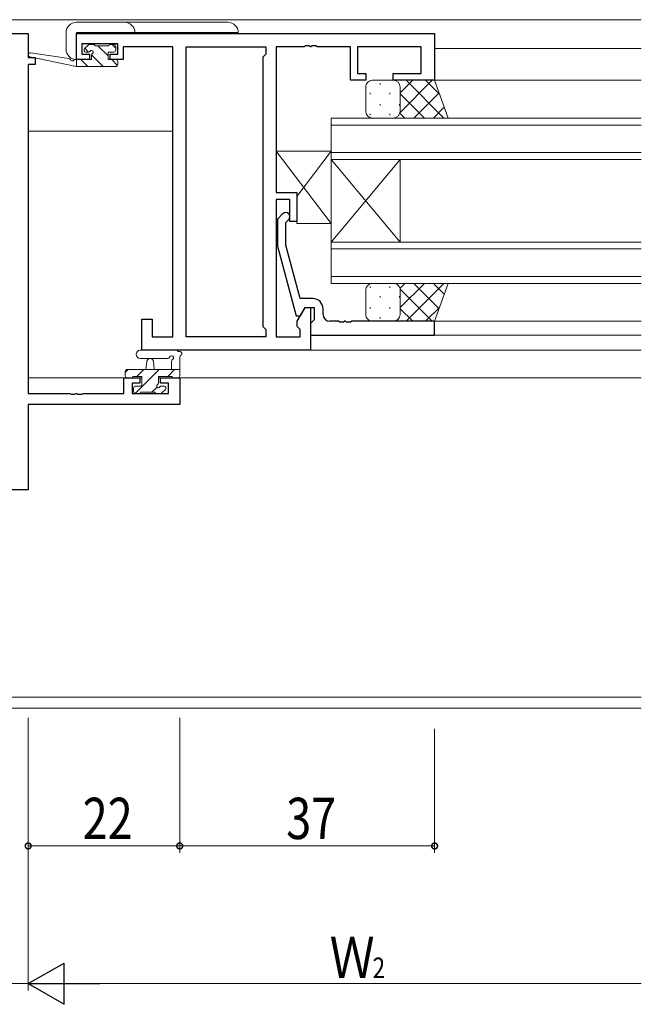
# Model space of a CAD drawing. Extents: x 0 to 793, y 0 to 564.
# Drawn here: x 587 to 677, y 261 to 404 of the extents above; entities that cross this region are included whole.
import ezdxf

# ---------------------------------------------------------------- set-up
doc = ezdxf.new("R2010")
doc.units = 0
for name, color, linetype, lineweight in [('YKK_11', 7, 'CONTINUOUS', 30), ('YKK_12', 2, 'CONTINUOUS', 13), ('YKK_13', 4, 'CONTINUOUS', 13), ('YKK_D', 6, 'CONTINUOUS', 13)]:
    doc.layers.add(name, color=color, linetype=linetype, lineweight=lineweight)
doc.styles.get("Standard").update_dxf_attribs({"font": 'ROMANS.SHX', "bigfont": 'EXTFONT.SHX'})

msp = doc.modelspace()

# ---------------------------------------------------------------- linework, layer by layer
at = {"layer": 'YKK_11', "color": 0, "linetype": 'ByBlock', "lineweight": -2, "ltscale": 0.5}
for p, q in [((567.8, 401.79), (587.8, 401.79)), ((587.8, 401.79), (587.8, 398.29)), ((594.8, 401.79), (646.8, 401.79)), ((594.8, 397.99), (594.8, 401.79)), ((646.8, 401.79), (646.8, 394.99)), ((600.8, 400.29), (595.6, 400.29)), ((595.6, 400.29), (595.6, 398.79)), ((600.8, 398.79), (600.8, 400.29)), ((601.6, 399.86), (601.6, 399.06)), ((608.8, 399.86), (601.6, 399.86)), ((601.6, 399.06), (601.6, 397.99)), ((608.8, 357.72), (608.8, 399.86)), ((610.73, 357.72), (610.73, 399.86)), ((610.73, 357.72), (610.73, 399.86)), ((610.73, 399.86), (622.3, 399.86)), ((622.3, 399.86), (622.3, 398.79)), ((623.8, 399.86), (623.8, 378.69)), ((627.84, 399.86), (623.8, 399.86)), ((628.03, 399.98), (627.84, 399.86)), ((628.57, 399.98), (628.03, 399.98)), ((628.76, 399.86), (628.57, 399.98)), ((628.84, 399.86), (628.76, 399.86)), ((629.03, 399.98), (628.84, 399.86)), ((629.57, 399.98), (629.03, 399.98)), ((629.76, 399.86), (629.57, 399.98)), ((634.6, 399.86), (629.76, 399.86)), ((634.6, 394.99), (634.6, 399.86)), ((644.87, 399.86), (635.6, 399.86)), ((635.6, 399.86), (635.6, 395.99)), ((644.87, 395.99), (644.87, 399.86)), ((587.8, 398.29), (588.8, 398.29)), ((588.8, 398.29), (588.8, 397.29)), ((596.7, 397.99), (594.8, 397.99)), ((595.6, 398.79), (596.7, 398.79)), ((596.7, 398.79), (596.7, 397.99)), ((599.7, 398.79), (600.8, 398.79)), ((599.7, 397.99), (599.7, 398.79)), ((601.6, 397.99), (599.7, 397.99)), ((622.3, 398.79), (621.87, 398.36)), ((621.87, 398.36), (621.87, 359.22)), ((587.8, 397.29), (587.8, 349.52)), ((588.8, 397.29), (587.8, 397.29)), ((636.8, 394.99), (634.6, 394.99)), ((635.6, 395.99), (636.8, 395.99)), ((636.8, 395.99), (636.8, 394.99)), ((640.8, 395.99), (644.87, 395.99)), ((640.8, 394.99), (640.8, 395.99)), ((646.8, 394.99), (640.8, 394.99)), ((623.8, 378.69), (626.8, 378.69)), ((623.8, 377.69), (623.8, 357.72)), ((625.8, 377.69), (623.8, 377.69)), ((625.8, 374.49), (625.8, 377.69)), ((626.8, 378.69), (626.8, 374.49)), ((624.78, 375.62), (624, 374.84)), ((624, 374.84), (624, 370.89)), ((625.2, 374.34), (625.62, 374.77)), ((625.2, 371.05), (625.2, 374.34)), ((626.8, 374.49), (625.8, 374.49)), ((624, 370.89), (626.71, 360.79)), ((627.28, 363.29), (625.2, 371.05)), ((629.1, 363.29), (627.28, 363.29)), ((626.87, 360.03), (628, 361.99)), ((627.31, 360.79), (628, 361.99)), ((628, 361.99), (628.8, 361.99)), ((628, 361.99), (629.3, 361.99)), ((628.8, 361.99), (628.8, 355.79)), ((629.3, 361.99), (629.3, 360.19)), ((630.6, 360.99), (630.6, 361.79)), ((626.71, 360.79), (627.31, 360.79)), ((604.3, 355.79), (604.3, 360.29)), ((604.3, 360.29), (605.8, 360.29)), ((605.8, 360.29), (605.8, 357.72)), ((621.87, 359.22), (622.3, 358.79)), ((626.87, 359.22), (626.87, 360.03)), ((627.3, 358.79), (626.87, 359.22)), ((629.1, 359.99), (628.8, 359.69)), ((628.8, 359.69), (628.8, 357.99)), ((629.3, 360.19), (629.1, 359.99)), ((632.84, 359.99), (631.6, 359.99)), ((633.03, 359.87), (632.84, 359.99)), ((633.57, 359.87), (633.03, 359.87)), ((633.76, 359.99), (633.57, 359.87)), ((633.84, 359.99), (633.76, 359.99)), ((634.03, 359.87), (633.84, 359.99)), ((634.57, 359.87), (634.03, 359.87)), ((634.76, 359.99), (634.57, 359.87)), ((646.8, 359.99), (634.76, 359.99)), ((646.8, 357.99), (646.8, 359.99)), ((605.8, 357.72), (608.8, 357.72)), ((622.3, 357.72), (610.73, 357.72)), ((622.3, 358.79), (622.3, 357.72)), ((623.8, 357.72), (627.3, 357.72)), ((627.3, 357.72), (627.3, 358.79)), ((628.8, 357.99), (646.8, 357.99)), ((628.8, 355.79), (604.3, 355.79)), ((601.7, 349.52), (601.7, 351.79)), ((601.7, 351.79), (604, 351.79)), ((604, 351.79), (604, 350.99)), ((607, 350.99), (607, 351.79)), ((607, 351.79), (609.8, 351.79)), ((609.8, 351.79), (609.8, 347.89)), ((604, 350.99), (602.9, 350.99)), ((602.9, 350.99), (602.9, 349.52)), ((608.17, 350.99), (607, 350.99)), ((608.17, 349.52), (608.17, 350.99)), ((587.8, 349.52), (593.84, 349.52)), ((593.84, 349.52), (594.03, 349.4)), ((594.03, 349.4), (594.57, 349.4)), ((594.57, 349.4), (594.76, 349.52)), ((594.76, 349.52), (594.84, 349.52)), ((594.84, 349.52), (595.03, 349.4)), ((595.03, 349.4), (595.57, 349.4)), ((595.57, 349.4), (595.76, 349.52)), ((595.76, 349.52), (601.7, 349.52)), ((602.9, 349.52), (608.17, 349.52)), ((609.8, 347.89), (587.8, 347.89)), ((587.8, 347.89), (587.8, 335.49)), ((587.8, 335.49), (567.8, 335.49))]:
    msp.add_line(p, q, dxfattribs=at)
for centre, radius, start, end in [((625.2, 375.19), 0.6, 315, 135), ((629.1, 361.79), 1.5, 0, 90), ((631.6, 360.99), 1, 180, 270)]:
    msp.add_arc(centre, radius, start, end, dxfattribs=at)
at = {"layer": 'YKK_12', "ltscale": 1.5}
for p, q in [((478.8, 403.79), (676.8, 403.79)), ((676.8, 399.59), (646.8, 399.59)), ((646.3, 394.99), (676.8, 394.99)), ((676.8, 389.49), (631.8, 389.49)), ((631.8, 389.49), (631.8, 383.49)), ((587.8, 387.59), (608.8, 387.59)), ((631.8, 388.49), (676.8, 388.49)), ((676.8, 384.49), (631.8, 384.49)), ((631.8, 383.49), (676.8, 383.49)), ((631.8, 371.49), (631.8, 383.49)), ((631.8, 371.49), (641.8, 383.49)), ((631.8, 383.49), (641.8, 371.49)), ((641.8, 371.49), (641.8, 383.49)), ((631.8, 371.49), (631.8, 365.49)), ((676.8, 371.49), (631.8, 371.49)), ((631.8, 370.49), (676.8, 370.49)), ((676.8, 366.49), (631.8, 366.49)), ((631.8, 365.49), (676.8, 365.49)), ((676.8, 359.99), (646.3, 359.99)), ((676.8, 357.99), (628.8, 357.99)), ((676.8, 355.79), (628.5, 355.79)), ((587.8, 351.79), (604.3, 351.79)), ((676.8, 351.79), (606.7, 351.79)), ((676.8, 305.42), (478.8, 305.42)), ((676.8, 303.79), (478.8, 303.79))]:
    msp.add_line(p, q, dxfattribs=at)
at = {"layer": 'YKK_13'}
for p, q in [((616.8, 403.41), (594.8, 403.41)), ((593.3, 401.91), (593.3, 399.51)), ((594.8, 401.91), (618.3, 401.91)), ((594.8, 398.01), (594.8, 401.91)), ((631.8, 384.69), (623.8, 384.69)), ((631.8, 374.19), (623.8, 384.69)), ((623.8, 384.69), (623.8, 378.69)), ((631.8, 384.69), (626.8, 378.13)), ((631.8, 374.19), (631.8, 384.69)), ((623.8, 378.69), (626.8, 378.69)), ((626.8, 378.69), (626.8, 374.19)), ((626.8, 374.19), (631.8, 374.19)), ((604.07, 355.79), (609.23, 355.79)), ((609.8, 352.09), (609.8, 354.77)), ((604.07, 354.59), (608.03, 354.59)), ((604.9, 352.99), (605, 354.14)), ((606.1, 352.99), (606, 354.14)), ((608.6, 354.17), (608.6, 352.99)), ((602.33, 352.99), (601.9, 352.56)), ((601.9, 352.69), (601.9, 352.09)), ((609.8, 352.99), (602.2, 352.99)), ((602.2, 351.79), (602.8, 351.79)), ((603, 351.99), (604.3, 351.99)), ((606.82, 352.99), (603.33, 349.5)), ((604.57, 352.99), (603.57, 351.99)), ((604.3, 351.99), (604.3, 350.59)), ((606.7, 351.05), (606.7, 351.99)), ((606.7, 351.99), (608.7, 351.99)), ((609.06, 352.99), (608.06, 351.99)), ((608.9, 351.79), (609.5, 351.79)), ((604.3, 350.59), (603.4, 350.59)), ((606.51, 350.43), (605.76, 349.69)), ((607.5, 350.59), (607.16, 350.59)), ((603.1, 350.29), (603.1, 349.79)), ((603.4, 349.49), (603.9, 349.49)), ((604.1, 349.69), (606.2, 349.69)), ((606.4, 349.49), (607, 349.49)), ((607.21, 349.58), (607.71, 350.08))]:
    msp.add_line(p, q, dxfattribs=at)
at = {"layer": 'YKK_13', "ltscale": 1.5}
for p, q in [((593.69, 398.17), (588.15, 398.99)), ((596.49, 400.1), (595.99, 399.6)), ((596.58, 399.09), (596.03, 399.65)), ((596.2, 399.09), (596.54, 399.09)), ((597.3, 400.19), (596.7, 400.19)), ((599.5, 399.99), (597.5, 399.99)), ((599.4, 398.52), (597.93, 399.99)), ((599.4, 399.09), (600.2, 399.09)), ((599.4, 397.99), (599.4, 399.09)), ((600.2, 400.19), (599.7, 400.19)), ((600.5, 399.67), (599.97, 400.19)), ((600.5, 399.39), (600.5, 399.89)), ((594.8, 396.99), (588.04, 398.4)), ((594.8, 397.99), (594.72, 398.01)), ((597, 397.99), (594.8, 397.99)), ((594.8, 396.99), (594.8, 397.99)), ((596.44, 396.99), (595.44, 397.99)), ((598.68, 396.99), (597, 398.67)), ((597, 398.63), (597, 397.99)), ((600.5, 397.99), (599.4, 397.99)), ((600.77, 397.15), (599.93, 397.99)), ((600.8, 397.29), (600.8, 397.69)), ((600.5, 396.99), (594.8, 396.99)), ((637.8, 394.99), (640.8, 394.99)), ((646.8, 394.99), (640.8, 394.99)), ((640.8, 394.99), (640.8, 394.99)), ((646.46, 394.99), (641.8, 390.33)), ((643.63, 394.99), (641.8, 393.16)), ((648.15, 389.49), (642.65, 394.99)), ((647.54, 392.93), (645.48, 394.99)), ((648.76, 389.49), (646.8, 394.99)), ((636.8, 390.49), (636.8, 393.99)), ((638.88, 394.57), (638.88, 394.37)), ((641.71, 394.41), (641.71, 394.37)), ((641.8, 393.99), (641.8, 390.49)), ((637.46, 393.16), (637.46, 392.96)), ((640.29, 393.16), (640.29, 392.96)), ((645.32, 389.49), (641.8, 393.01)), ((647.45, 393.16), (643.79, 389.49)), ((638.88, 391.54), (638.88, 391.34)), ((641.71, 391.54), (641.71, 391.34)), ((648.2, 391.07), (646.62, 389.49)), ((637.46, 390.13), (637.46, 389.93)), ((640.8, 389.49), (637.8, 389.49)), ((640.29, 390.13), (640.29, 389.93)), ((640.8, 389.49), (648.76, 389.49)), ((642.49, 389.49), (641.8, 390.18)), ((637.46, 364.86), (637.46, 365.06)), ((640.8, 365.49), (637.8, 365.49)), ((640.29, 364.86), (640.29, 365.06)), ((640.8, 365.49), (648.76, 365.49)), ((642.49, 365.49), (641.8, 364.8)), ((645.32, 365.49), (641.8, 361.97)), ((646.46, 359.99), (641.8, 364.65)), ((648.15, 365.49), (642.65, 359.99)), ((647.45, 361.82), (643.79, 365.49)), ((648.2, 363.91), (646.62, 365.49)), ((648.76, 365.49), (646.8, 359.99)), ((636.8, 364.49), (636.8, 360.99)), ((638.88, 363.44), (638.88, 363.64)), ((641.71, 363.44), (641.71, 363.64)), ((641.8, 360.99), (641.8, 364.49)), ((637.46, 361.83), (637.46, 362.03)), ((640.29, 361.83), (640.29, 362.03)), ((643.63, 359.99), (641.8, 361.82)), ((647.54, 362.05), (645.48, 359.99)), ((638.88, 360.41), (638.88, 360.61)), ((641.71, 360.58), (641.71, 360.61)), ((637.8, 359.99), (640.8, 359.99)), ((646.8, 359.99), (640.8, 359.99)), ((640.8, 359.99), (640.8, 359.99))]:
    msp.add_line(p, q, dxfattribs=at)
at = {"layer": 'YKK_13'}
for centre, radius, start, end in [((594.8, 401.91), 1.5, 90, 180), ((601.8, 401.91), 1.5, 0, 90), ((616.8, 401.91), 1.5, 0, 90), ((594.8, 399.51), 1.5, 180, 270), ((604.07, 355.19), 0.6, 89.9598, 269.9598), ((608.03, 354.89), 0.3, 269.9598, 340.8102), ((608.6, 354.69), 0.3, 300, 160.8102), ((609.23, 355.49), 0.3, 40.5288, 90), ((609.69, 355.88), 0.3, 220.5288, 280.5288), ((609.8, 355.29), 0.3, 300, 100.5288), ((610.1, 354.77), 0.3, 120, 180), ((605.5, 354.09), 0.5, 5.0921, 174.9079), ((608.9, 354.17), 0.3, 120, 180), ((602.2, 352.69), 0.3, 90, 180), ((602.2, 352.09), 0.3, 180, 270), ((602.8, 351.99), 0.2, 270, 0), ((608.9, 351.99), 0.2, 180, 270), ((609.5, 352.09), 0.3, 270, 0), ((603.4, 350.29), 0.3, 90, 180), ((606.7, 350.59), 0.25, 123.0557, 326.9443), ((606.4, 351.05), 0.3, 303.0557, 0), ((607.16, 350.29), 0.3, 90, 146.9443), ((607.5, 350.29), 0.3, 315, 90), ((603.4, 349.79), 0.3, 180, 270), ((603.9, 349.69), 0.2, 270, 0), ((606.4, 349.69), 0.2, 180, 270), ((607, 349.79), 0.3, 270, 315)]:
    msp.add_arc(centre, radius, start, end, dxfattribs=at)
at = {"layer": 'YKK_13', "ltscale": 1.5}
for centre, radius, start, end in [((588.1, 398.69), 0.3, 81.5506, 258.2502), ((596.2, 399.39), 0.3, 135, 270), ((596.7, 399.89), 0.3, 90, 135), ((596.54, 399.39), 0.3, 270, 326.9443), ((597, 399.09), 0.25, 303.0557, 146.9443), ((597.3, 399.99), 0.2, 0, 90), ((599.7, 399.99), 0.2, 90, 180), ((600.2, 399.89), 0.3, 0, 90), ((600.2, 399.39), 0.3, 270, 0), ((593.64, 397.87), 0.3, 21.5506, 81.5506), ((594.2, 398.09), 0.3, 201.5506, 320.8025), ((594.67, 397.71), 0.3, 80.8025, 140.8025), ((597.3, 398.63), 0.3, 123.0557, 180), ((600.5, 397.69), 0.3, 0, 90), ((600.5, 397.29), 0.3, 270, 0), ((637.8, 393.99), 1, 89.9999, 179.9999), ((640.8, 393.99), 1, 359.9999, 89.9999), ((637.8, 390.49), 1, 179.9999, 269.9999), ((640.8, 390.49), 1, 269.9999, 359.9999), ((637.8, 364.49), 1, 90.0002, 180.0002), ((640.8, 364.49), 1, 0.0002, 90.0002), ((637.8, 360.99), 1, 180.0002, 270.0002), ((640.8, 360.99), 1, 270.0002, 0.0002)]:
    msp.add_arc(centre, radius, start, end, dxfattribs=at)
at = {"layer": 'YKK_D'}
for p, q in [((587.8, 302.42), (587.8, 262.79)), ((587.8, 302.42), (587.8, 262.79)), ((587.8, 302.42), (587.8, 282.79)), ((609.8, 302.42), (609.8, 282.79)), ((609.8, 300.79), (609.8, 282.79)), ((646.8, 300.79), (646.8, 282.79)), ((587.8, 283.79), (609.8, 283.79)), ((609.8, 283.79), (646.8, 283.79)), ((587.8, 263.79), (567.8, 263.79)), ((593.8, 263.79), (676.8, 263.79))]:
    msp.add_line(p, q, dxfattribs=at)
at = {"layer": 'YKK_D', "lineweight": -2}
for p, q in [((587.8, 263.79), (593, 266.79)), ((593, 260.79), (593, 266.79)), ((587.8, 263.79), (593, 260.79)), ((587.8, 263.79), (598.19, 263.79))]:
    msp.add_line(p, q, dxfattribs=at)
at = {"layer": 'YKK_D', "linetype": 'ByBlock', "const_width": 0.85}
for points in [[(587.91, 283.79, 1), (587.69, 283.79, 1)], [(609.69, 283.79, 1), (609.91, 283.79, 1)], [(609.91, 283.79, 1), (609.69, 283.79, 1)], [(646.69, 283.79, 1), (646.91, 283.79, 1)]]:
    msp.add_lwpolyline(points, format="xyb", close=True, dxfattribs=at)

# ---------------------------------------------------------------- texts
at = {"layer": 'YKK_D', "width": 0.8}
for s, height, p in [('22', 6, (595.71, 284.79)), ('37', 6, (625.25, 284.79)), ('Ｗ', 6, (631.55, 264.59)), ('2', 3, (637.79, 264.59))]:
    msp.add_text(s, height=height, dxfattribs=at).set_placement(p)

doc.saveas('drawing.dxf')
